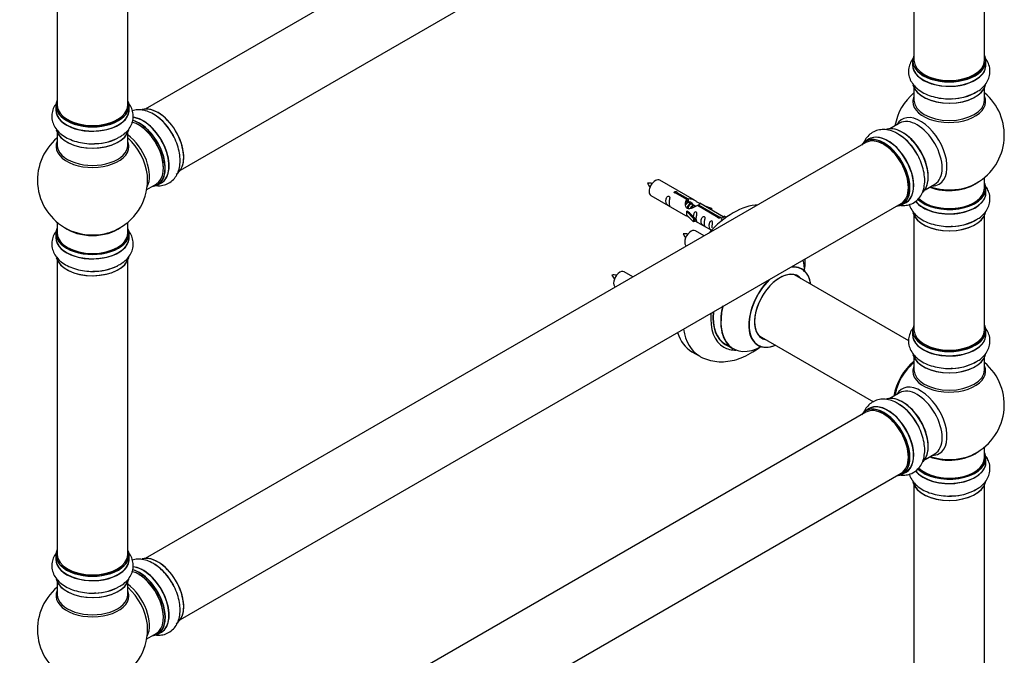
# Model space of a CAD drawing. Units: millimetres. Extents: x 0 to 1487, y 0 to 3620.
# Drawn here: x 995 to 1442, y 773 to 1061 of the extents above; entities that cross this region are included whole.
import ezdxf
from ezdxf import colors
from ezdxf.entities.mleader import LeaderData, LeaderLine
from ezdxf.math import Vec2, Vec3

# ---------------------------------------------------------------- set-up
doc = ezdxf.new("R2010")
doc.units = ezdxf.units.MM
doc.layers.add('DV7_Défaut', color=7, linetype='Continuous')
doc.layers.add('Défaut', color=7, linetype='Continuous')

# ---------------------------------------------------------------- blocks, each defined once
blk = doc.blocks.new('_DOT')
at = {"color": 0}
blk.add_line((0, 0), (-1, 0), dxfattribs=at)
at = {"color": 0, "const_width": 0.333}
blk.add_lwpolyline([(-0.1665, 0, 1), (0.1665, 0, 1)], format="xyb", close=True, dxfattribs=at)
blk = doc.blocks.new('SE6')
at = {"layer": 'DV7_Défaut', "color": 7, "linetype": 'Continuous'}
for p, q in [((1379.2, 1209.74), (1052.06, 1020.87)), ((1068.06, 993.15), (1395.2, 1182.03)), ((1401.04, 1176.65), (1401.04, 1043.03)), ((1433.04, 1043.03), (1433.04, 1176.65)), ((1012.13, 1074.59), (1012.13, 1022.62)), ((1044.13, 1022.62), (1044.13, 1074.59)), ((1400.39, 1042.79), (1400.39, 1040.87)), ((1433.69, 1040.87), (1433.69, 1042.79)), ((1401.04, 1030.5), (1401.04, 1024.91)), ((1433.04, 1024.91), (1433.04, 1030.5)), ((1011.48, 1022.38), (1011.48, 1020.46)), ((1044.78, 1020.46), (1044.78, 1022.38)), ((1394.5, 1014.45), (1390.06, 1011.88)), ((1012.13, 1010.08), (1012.13, 1004.5)), ((1044.13, 1004.5), (1044.13, 1010.08)), ((1380.75, 1007.26), (1379.09, 1006.3)), ((1379.2, 1005.61), (1052.06, 816.74)), ((1301.34, 979.48), (1285.64, 988.55)), ((1433.04, 984.9), (1433.04, 989.78)), ((1052.77, 984.32), (1056.99, 986.76)), ((1057.74, 986.44), (1059.4, 987.4)), ((1406.06, 984.17), (1410.5, 986.73)), ((1433.69, 982.9), (1433.69, 984.82)), ((1281.64, 981.62), (1297.34, 972.55)), ((1297.99, 979.76), (1292.91, 982.69)), ((1293.43, 982.98), (1298.5, 980.05)), ((1293.43, 982.98), (1293.43, 982.39)), ((1297.99, 979.76), (1297.99, 978.44)), ((1297.99, 979.04), (1298.5, 978.74)), ((1298.5, 980.05), (1298.5, 978.74)), ((1068.06, 789.03), (1395.2, 977.9)), ((1297.78, 974.47), (1297.87, 974.52)), ((1301.01, 971.2), (1297.78, 974.47)), ((1297.78, 974.47), (1297.78, 973.65)), ((1299.17, 973.78), (1297.87, 974.52)), ((1298.53, 978.45), (1297.99, 978.77)), ((1299.81, 977.72), (1298.71, 978.35)), ((1301.08, 976.98), (1299.98, 977.61)), ((1301.83, 976.54), (1301.26, 976.88)), ((1312.04, 971.64), (1302.72, 977.02)), ((1303.24, 977.32), (1312.56, 971.94)), ((1303.24, 977.32), (1303.24, 976.72)), ((1314.37, 971.96), (1303.86, 978.03)), ((1305.6, 977.03), (1309.11, 975.87)), ((1308.82, 975.57), (1307.21, 976.1)), ((1309.11, 975.87), (1308.82, 975.57)), ((1308.82, 975.57), (1308.82, 975.17)), ((1309.11, 975.87), (1309.11, 975)), ((1395.74, 977.46), (1397.4, 978.42)), ((1297.78, 973.65), (1297.78, 972.84)), ((1301.01, 969.56), (1297.78, 972.84)), ((1299.17, 973.78), (1301.54, 971.36)), ((1301.54, 971.36), (1301.01, 971.2)), ((1301.01, 971.2), (1301.01, 969.56)), ((1301.54, 971.36), (1301.54, 969.73)), ((1301.54, 970.13), (1309.08, 965.78)), ((1312.04, 971.64), (1312.04, 971.57)), ((1312.56, 971.94), (1312.56, 971.25)), ((1314.17, 971.85), (1313.43, 970.72)), ((1313.43, 970.72), (1314.06, 970.35)), ((1314.17, 971.85), (1314.88, 972.26)), ((1315.22, 971.24), (1314.17, 971.85)), ((1315.85, 971.7), (1314.88, 972.26)), ((1401.04, 972.52), (1401.04, 920.56)), ((1433.04, 920.56), (1433.04, 972.52)), ((1012.13, 969.36), (1012.13, 964.49)), ((1044.13, 964.49), (1044.13, 969.36)), ((1301.54, 969.73), (1301.01, 969.56)), ((1305.8, 963.24), (1301.81, 965.55)), ((1011.48, 964.41), (1011.48, 962.49)), ((1044.78, 962.49), (1044.78, 964.41)), ((1012.13, 952.11), (1012.13, 818.5)), ((1044.13, 818.5), (1044.13, 952.11)), ((1273.47, 944.57), (1269.48, 946.88)), ((1398.65, 915.61), (1346.72, 945.59)), ((1330.72, 917.87), (1382.65, 887.89)), ((1400.39, 920.32), (1400.39, 918.4)), ((1433.69, 918.4), (1433.69, 920.32)), ((1315.47, 913.98), (1318.89, 912)), ((1300.25, 910.64), (1303.78, 908.6)), ((1401.04, 908.02), (1401.04, 902.43)), ((1433.04, 902.43), (1433.04, 908.02)), ((1394.5, 891.97), (1390.06, 889.41)), ((1379.2, 883.14), (1052.06, 694.27)), ((1380.75, 884.78), (1379.09, 883.83)), ((1433.04, 862.43), (1433.04, 867.3)), ((1406.06, 861.7), (1410.5, 864.26)), ((1433.69, 860.43), (1433.69, 862.34)), ((1068.06, 666.55), (1395.2, 855.43)), ((1395.74, 854.99), (1397.4, 855.95)), ((1401.04, 850.05), (1401.04, 716.44)), ((1433.04, 716.44), (1433.04, 850.05)), ((1011.48, 818.25), (1011.48, 816.34)), ((1044.78, 816.34), (1044.78, 818.25)), ((1012.13, 805.96), (1012.13, 800.37)), ((1044.13, 800.37), (1044.13, 805.96)), ((1052.77, 780.2), (1056.99, 782.64)), ((1057.74, 782.32), (1059.4, 783.28))]:
    blk.add_line(p, q, dxfattribs=at)
for centre, radius, start, end in [((1417.04, 1008.99), 25, 129.7918, 170.2082), ((1417.04, 1008.99), 25, 300, 50.2082), ((1028.13, 988.57), 25, 129.7918, 246.7163), ((1383.3, 991.09), 21.14, 30.1814, 60.2126), ((1028.13, 988.57), 25, 293.2837, 0), ((1028.13, 988.57), 25, 0, 4.1078), ((1280.69, 977.33), 9.83, 81.0739, 93.5626), ((1287.24, 990.49), 7.91, 205.0527, 220.5524), ((1417.04, 1008.99), 25, 293.2837, 300), ((1296.86, 954.33), 9.83, 81.0739, 93.5626), ((1303.41, 967.49), 7.91, 205.0527, 220.5524), ((1264.52, 935.66), 9.83, 81.0739, 93.5626), ((1271.08, 948.82), 7.91, 205.0527, 220.5524), ((1417.04, 886.51), 25, 129.7918, 144.7379), ((1417.04, 886.51), 25, 293.2837, 50.2082), ((1417.04, 886.51), 25, 155.2621, 170.2082), ((1383.3, 868.62), 21.14, 30.1814, 60.2126), ((1028.13, 784.45), 25, 129.7918, 246.7163), ((1028.13, 784.45), 25, 293.2837, 0), ((1028.13, 784.45), 25, 0, 4.1078)]:
    blk.add_arc(centre, radius, start, end, dxfattribs=at)
for centre, major_axis, start_param, end_param in [((1417.04, 1042.87), (16.55, 0), 2.883065, 6.283185), ((1417.04, 1040.81), (-16.69, 0), 6.211671, 6.283185), ((1417.04, 1040.81), (-16.69, 0), 0, 3.213107), ((1417.04, 1042.79), (-16.65, 0), 0, 3.141593), ((1417.04, 1043.03), (16, 0), 3.141593, 6.283185), ((1417.04, 1042.87), (16.55, 0), 0, 0.258528), ((1417.04, 1040.87), (16.65, 0), 3.141593, 6.283185), ((1417.04, 1042.87), (-15.8, 0), 0.77898, 2.362621), ((1417.04, 1033.15), (16.65, 0), 3.284752, 6.144044), ((1417.04, 1033.07), (-16.55, 0), 0.147325, 3.023597), ((1417.04, 1035.07), (-16.65, 0), 1.511897, 2.456142), ((1417.04, 1035.14), (16.69, 0), 4.798659, 5.497787), ((1028.13, 1022.46), (16.55, 0), 2.883065, 6.283185), ((1028.13, 1022.46), (16.55, 0), 0, 0.258528), ((1417.04, 1024.3), (-16.54, 0), 6.027891, 6.283185), ((1417.04, 1024.3), (-16.54, 0), 0, 3.396887), ((1417.04, 1024.91), (16, 0), 3.141593, 6.283185), ((1028.13, 1020.39), (-16.69, 0), 6.211671, 6.283185), ((1028.13, 1020.39), (-16.69, 0), 0, 3.213107), ((1028.13, 1022.38), (-16.65, 0), 0, 3.141593), ((1028.13, 1020.46), (16.65, 0), 3.141593, 6.283185), ((1028.13, 1022.62), (16, 0), 3.141593, 6.283185), ((1057.83, 1005.72), (8.28, -14.33), 0.152506, 3.051372), ((1057.76, 1005.68), (-8.33, 14.42), 3.141593, 6.147527), ((1028.13, 1022.46), (-15.8, 0), 0.779077, 2.362518), ((1048.99, 1000.62), (-8, 13.86), 3.141593, 5.763105), ((1049.34, 1000.82), (-8.28, 14.33), 2.883065, 5.765465), ((1051.13, 1001.85), (8.35, -14.46), 0, 2.768879), ((1051.07, 1001.82), (-8.33, 14.42), 3.141593, 5.900808), ((1049.41, 1000.86), (8.32, -14.42), 0, 2.604891), ((1056.1, 1004.72), (8.32, -14.42), 1.51999, 2.31615), ((1404.05, 1001.49), (8.48, -14.69), 0, 3.480381), ((1402.5, 1000.59), (-8, 13.86), 3.141593, 6.283185), ((1028.13, 1012.74), (16.65, 0), 3.284752, 6.144044), ((1028.13, 1012.66), (-16.55, 0), 0.184097, 3.023597), ((1049.34, 1000.82), (7.75, -13.42), 0.751686, 2.356194), ((1395.82, 996.74), (8.28, -14.33), 0.147325, 3.023597), ((1395.75, 996.7), (-8.32, 14.42), 3.284752, 6.144044), ((1028.13, 1003.88), (16.54, 0), 2.886298, 6.283185), ((1028.13, 1014.66), (-16.65, 0), 1.51999, 2.321806), ((1028.13, 1014.73), (16.69, 0), 4.798659, 5.497787), ((1042.67, 996.97), (8, -13.86), 0.353773, 2.227058), ((1041.11, 996.07), (-8.48, 14.69), 4.044266, 5.243707), ((1028.13, 1003.88), (16.54, 0), 0, 0.255294), ((1387.34, 991.84), (-8.28, 14.33), 0, 0.258528), ((1387.34, 991.84), (-8.28, 14.33), 2.883065, 6.283185), ((1387.41, 991.88), (8.33, -14.42), 0, 3.141593), ((1387.2, 991.76), (-8, 13.86), 3.141593, 6.283185), ((1389.13, 992.87), (8.35, -14.46), 0, 3.213107), ((1389.07, 992.84), (-8.33, 14.42), 3.141593, 6.283185), ((1394.04, 995.71), (-8.35, 14.46), 4.798659, 5.497787), ((1394.09, 995.74), (8.32, -14.42), 1.537091, 2.31615), ((1396.18, 996.94), (8, -13.86), 0.877415, 2.281716), ((1028.13, 1004.5), (-16, 0), 0, 3.141593), ((1387.34, 991.84), (7.9, -13.68), 0.779138, 2.354803), ((1041.11, 996.07), (-8.48, 14.69), 4.013291, 4.044266), ((1283.64, 985.08), (-2, -3.46), 3.141593, 6.283185), ((1051.13, 1001.85), (8.35, -14.46), 6.211671, 6.283185), ((1417.04, 982.83), (-16.69, 0), 0.408337, 3.213107), ((1417.04, 984.82), (-16.65, 0), 0.527565, 3.141593), ((1417.04, 984.9), (16.55, 0), 3.677176, 6.283185), ((1417.04, 984.9), (-16, 0), 0.507832, 3.141593), ((1417.04, 993.06), (-16, 0), 0.982128, 2.508112), ((1417.04, 993.68), (16.54, 0), 4.163679, 5.352911), ((1404.05, 1001.49), (8.48, -14.69), 5.944397, 6.283185), ((1417.04, 993.06), (-15.5, 0), 1.347288, 1.794304), ((1417.04, 984.9), (16.55, 0), 0, 0.258528), ((1417.04, 982.9), (16.65, 0), 3.563443, 6.283185), ((1319, 943.12), (-18.75, -32.48), 3.490083, 4.363899), ((1389.13, 992.87), (8.35, -14.46), 6.211671, 6.283185), ((1417.04, 975.18), (16.65, 0), 3.284752, 6.144044), ((1417.04, 975.1), (-16.55, 0), 0.147325, 3.023597), ((1417.04, 977.1), (-16.65, 0), 1.51999, 2.443337), ((1417.04, 977.17), (16.69, 0), 4.798659, 5.497787), ((1028.13, 964.49), (16.55, 0), 2.883065, 6.283185), ((1028.13, 972.65), (16, 0), 3.791411, 5.633367), ((1028.13, 973.26), (-16.54, 0), 0.930274, 1.791404), ((1028.13, 973.26), (-16.54, 0), 1.791404, 2.211319), ((1028.13, 964.49), (16.55, 0), 0, 0.258528), ((1299.81, 962.08), (2, 3.46), 0, 3.141593), ((1028.13, 962.42), (-16.69, 0), 6.211671, 6.283185), ((1028.13, 962.42), (-16.69, 0), 0, 3.213107), ((1028.13, 964.41), (-16.65, 0), 0, 3.141593), ((1028.13, 962.49), (16.65, 0), 3.141593, 6.283185), ((1028.13, 964.49), (16, 0), 3.141593, 6.283185), ((1028.13, 954.77), (16.65, 0), 3.284752, 6.144044), ((1028.13, 954.69), (-16.55, 0), 0.184097, 3.023597), ((1332.45, 935.35), (13.47, 23.33), 5.532012, 5.789535), ((1028.13, 956.69), (-16.65, 0), 1.51999, 2.328512), ((1028.13, 956.75), (16.69, 0), 4.798659, 5.497787), ((1340.21, 930.87), (9.95, 17.23), 0, 0.439731), ((1340.14, 930.91), (-10, -17.32), 2.498114, 3.553745), ((1340.21, 930.87), (9.95, 17.23), 5.646438, 6.283185), ((1267.48, 943.42), (2, 3.46), 0, 3.141593), ((1340.14, 930.91), (-10, -17.32), 4.300236, 6.283185), ((1340.21, 930.87), (9.95, 17.23), 1.130071, 3.77834), ((1340.21, 930.87), (-8.17, -14.16), 2.934308, 6.283185), ((1340.14, 930.91), (8.13, 14.07), 0, 3.31723), ((1338.09, 932.09), (-8.12, -14.07), -3.31723, -3.268121), ((1340.14, 930.91), (8.13, 14.07), 6.107548, 6.283185), ((1332.39, 935.39), (-13.5, -23.38), 5.194924, 6.283185), ((1332.45, 935.35), (13.47, 23.33), 2.064446, 3.887563), ((1328.9, 937.4), (-14.25, -24.68), 5.402112, 6.283185), ((1328.9, 937.4), (-13.55, -23.47), 5.397153, 6.283185), ((1328.97, 937.36), (13.5, 23.38), 2.251463, 3.141593), ((1322.53, 941.07), (-18.75, -32.48), 5.665977, 6.27424), ((1417.04, 920.4), (16.55, 0), 2.883065, 6.283185), ((1417.04, 920.4), (16.55, 0), 0, 0.258528), ((1319, 943.12), (-18.75, -32.48), 5.803246, 6.283185), ((1338.09, 932.09), (-8.12, -14.07), 0.126529, 0.175637), ((1340.21, 930.87), (-8.17, -14.16), 0, 0.207285), ((1417.04, 918.33), (-16.69, 0), 6.211671, 6.283185), ((1417.04, 918.33), (-16.69, 0), 0, 3.213107), ((1417.04, 920.32), (-16.65, 0), 0, 3.141593), ((1417.04, 918.4), (16.65, 0), 3.141593, 6.283185), ((1417.04, 920.56), (16, 0), 3.141593, 6.283185), ((1328.9, 937.4), (-14.25, -24.68), 0, 0.344653), ((1328.9, 937.4), (-13.55, -23.47), 0, 0.085934), ((1340.14, 930.91), (-10, -17.32), 0, 0.643478), ((1417.04, 920.4), (-15.8, 0), 0.779071, 2.362524), ((1417.04, 910.68), (16.65, 0), 3.284752, 6.144044), ((1417.04, 910.6), (-16.55, 0), 0.147325, 3.023597), ((1403.07, 894.58), (-8, -13.86), 4.107813, 5.316965), ((1403.14, 894.53), (7.95, 13.77), 0.973769, 2.167824), ((1403.14, 894.53), (-7.75, -13.42), 4.120284, 5.304494), ((1417.04, 901.82), (-16.54, 0), 6.027891, 6.283185), ((1417.04, 901.82), (-16.54, 0), 0, 3.396887), ((1417.04, 912.6), (-16.65, 0), 1.51999, 2.446673), ((1417.04, 912.66), (16.69, 0), 4.798659, 5.497787), ((1417.04, 902.43), (16, 0), 3.141593, 6.283185), ((1404.05, 879.02), (8.48, -14.69), 0, 3.480381), ((1402.5, 878.12), (-8, 13.86), 3.141593, 6.283185), ((1395.82, 874.26), (8.27, -14.33), 0.147325, 3.023597), ((1395.75, 874.22), (-8.32, 14.42), 3.284752, 6.144044), ((1387.34, 869.37), (-8.27, 14.33), 2.883065, 6.283185), ((1387.41, 869.41), (8.32, -14.42), 0, 3.141593), ((1387.2, 869.28), (-8, 13.86), 3.141593, 6.283185), ((1389.13, 870.4), (8.35, -14.46), 0, 3.213107), ((1389.07, 870.36), (-8.32, 14.42), 3.141593, 6.283185), ((1394.04, 873.23), (-8.35, 14.46), 4.798659, 5.497787), ((1394.09, 873.27), (8.32, -14.42), 1.51999, 2.312165), ((1396.18, 874.47), (8, -13.86), 0.877414, 2.264179), ((1387.34, 869.37), (-8.27, 14.33), 0, 0.258528), ((1387.34, 869.37), (7.9, -13.68), 0.779088, 2.354803), ((1417.04, 870.59), (-16, 0), 0.982128, 2.491775), ((1417.04, 871.2), (16.54, 0), 4.163679, 5.352911), ((1404.05, 879.02), (8.48, -14.69), 5.944397, 6.283185), ((1417.04, 862.43), (16.55, 0), 0, 0.258528), ((1417.04, 860.36), (-16.69, 0), 0.408337, 3.213107), ((1417.04, 860.43), (16.65, 0), 3.563443, 6.283185), ((1417.04, 862.34), (-16.65, 0), 0.527565, 3.141593), ((1417.04, 862.43), (16.55, 0), 3.677176, 6.283185), ((1417.04, 862.43), (-16, 0), 0.507832, 3.141593), ((1389.13, 870.4), (8.35, -14.46), 6.211671, 6.283185), ((1417.04, 852.71), (16.65, 0), 3.284752, 6.144044), ((1417.04, 852.63), (-16.55, 0), 0.147325, 3.023597), ((1417.04, 854.63), (-16.65, 0), 1.51999, 2.443337), ((1417.04, 854.69), (16.69, 0), 4.798659, 5.497787), ((1028.13, 818.33), (16.55, 0), 2.883065, 6.283185), ((1028.13, 818.25), (-16.65, 0), 0, 3.141593), ((1028.13, 818.5), (16, 0), 3.141593, 6.283185), ((1028.13, 818.33), (16.55, 0), 0, 0.258528), ((1057.83, 801.6), (8.28, -14.33), 0.152506, 3.051372), ((1057.76, 801.56), (-8.33, 14.42), 3.141593, 6.147527), ((1028.13, 816.27), (-16.69, 0), 6.211671, 6.283185), ((1028.13, 816.27), (-16.69, 0), 0, 3.213107), ((1028.13, 816.34), (16.65, 0), 3.141593, 6.283185), ((1056.1, 800.6), (8.33, -14.42), 1.51999, 2.31615), ((1028.13, 818.33), (-15.8, 0), 0.779087, 2.362506), ((1048.99, 796.49), (-8, 13.86), 3.141593, 5.763105), ((1049.34, 796.7), (-8.28, 14.33), 2.883065, 5.765465), ((1051.13, 797.73), (8.35, -14.46), 0, 2.768879), ((1051.07, 797.7), (-8.33, 14.42), 3.141593, 5.900808), ((1049.41, 796.74), (8.33, -14.42), 0, 2.604891), ((1049.34, 796.7), (7.75, -13.42), 0.785936, 2.356194), ((1028.13, 808.62), (16.65, 0), 3.284752, 6.144044), ((1028.13, 808.54), (-16.55, 0), 0.184097, 3.023597), ((1042.67, 792.85), (8, -13.86), 0.353773, 2.227058), ((1028.13, 799.76), (16.54, 0), 2.886298, 6.283185), ((1028.13, 800.37), (-16, 0), 0, 3.141593), ((1028.13, 810.54), (-16.65, 0), 1.51999, 2.321806), ((1028.13, 810.6), (16.69, 0), 4.798659, 5.497787), ((1041.11, 791.95), (-8.48, 14.69), 4.044266, 5.243707), ((1028.13, 799.76), (16.54, 0), 0, 0.255294), ((1041.11, 791.95), (-8.48, 14.69), 4.013291, 4.044266), ((1051.13, 797.73), (8.35, -14.46), 6.211671, 6.283185)]:
    blk.add_ellipse(centre, major_axis=major_axis, ratio=0.57735, start_param=start_param, end_param=end_param, dxfattribs=at)
for points, knots in [([(1401.04, 1044.38), (1401.03, 1044.38), (1400.41, 1043.65), (1399.41, 1042.15), (1398.54, 1039.54), (1398.47, 1036.8), (1399.24, 1034.15), (1400.7, 1031.79), (1402.79, 1029.74), (1405.5, 1028), (1408.77, 1026.65), (1412.42, 1025.8), (1415.81, 1025.43), (1417.69, 1025.55), (1418.48, 1025.6)], [0, 0, 0, 0, 0.000592, 0.09061, 0.176595, 0.268951, 0.357545, 0.445683, 0.537681, 0.635463, 0.737479, 0.84043, 0.943023, 1, 1, 1, 1]), ([(1429.05, 1028.47), (1429.62, 1028.77), (1431, 1029.5), (1432.91, 1031.26), (1434.54, 1033.54), (1435.49, 1036.14), (1435.64, 1038.89), (1434.94, 1041.56), (1433.91, 1043.31), (1433.22, 1044.17), (1433.09, 1044.33)], [0, 0, 0, 0, 0.084227, 0.240764, 0.38832, 0.528866, 0.680267, 0.824888, 0.968206, 1, 1, 1, 1]), ([(1012.13, 1023.97), (1012.12, 1023.96), (1011.51, 1023.24), (1010.5, 1021.73), (1009.63, 1019.12), (1009.56, 1016.38), (1010.33, 1013.73), (1011.79, 1011.38), (1013.88, 1009.33), (1016.59, 1007.59), (1019.86, 1006.24), (1023.51, 1005.38), (1026.9, 1005.02), (1028.78, 1005.14), (1029.57, 1005.19)], [0, 0, 0, 0, 0.000592, 0.09061, 0.176595, 0.268951, 0.357545, 0.445683, 0.537681, 0.635463, 0.737479, 0.84043, 0.943023, 1, 1, 1, 1]), ([(1040.14, 1008.06), (1040.71, 1008.36), (1042.09, 1009.09), (1044, 1010.85), (1045.63, 1013.13), (1046.58, 1015.73), (1046.73, 1018.48), (1046.03, 1021.15), (1045, 1022.89), (1044.31, 1023.76), (1044.18, 1023.91)], [0, 0, 0, 0, 0.084227, 0.240764, 0.38832, 0.528866, 0.680267, 0.824888, 0.968206, 1, 1, 1, 1]), ([(1064.12, 1009.86), (1063.6, 1010.72), (1062.53, 1012.49), (1060.2, 1015.18), (1057.4, 1017.61), (1054.43, 1019.38), (1051.48, 1020.38), (1048.71, 1020.64), (1046.97, 1020.34), (1046.17, 1020.1)], [0, 0, 0, 0, 0.10999, 0.267461, 0.426785, 0.589172, 0.735967, 0.874341, 1, 1, 1, 1]), ([(1393.8, 1009.44), (1393.26, 1009.79), (1391.94, 1010.62), (1389.46, 1011.39), (1386.67, 1011.66), (1383.94, 1011.18), (1381.49, 1009.94), (1379.56, 1008.04), (1378.68, 1006.51), (1378.34, 1005.74)], [0, 0, 0, 0, 0.08784, 0.25109, 0.404975, 0.55155, 0.709444, 0.860268, 1, 1, 1, 1]), ([(1056.6, 986.12), (1057.34, 986.02), (1058.96, 985.95), (1061.48, 986.47), (1063.89, 987.78), (1065.8, 989.77), (1067.1, 992.21), (1067.84, 995.05), (1067.99, 998.26), (1067.52, 1001.77), (1066.44, 1005.35), (1065.21, 1008.18), (1064.35, 1009.51), (1064.12, 1009.86)], [0, 0, 0, 0, 0.075882, 0.165876, 0.26254, 0.355265, 0.447514, 0.543802, 0.646144, 0.752917, 0.860669, 0.968047, 1, 1, 1, 1]), ([(1395.12, 977.08), (1395.69, 977.02), (1397.13, 977.01), (1399.48, 977.48), (1401.88, 978.8), (1403.79, 980.79), (1405.1, 983.23), (1405.84, 986.07), (1405.99, 989.28), (1405.52, 992.79), (1404.44, 996.37), (1403.06, 999.49), (1402.01, 1001.07), (1401.58, 1001.72)], [0, 0, 0, 0, 0.057395, 0.146519, 0.242249, 0.334079, 0.425436, 0.520795, 0.622148, 0.72789, 0.834601, 0.940942, 1, 1, 1, 1]), ([(1292.91, 982.69), (1292.85, 982.68), (1292.78, 982.67), (1292.71, 982.68), (1292.65, 982.68), (1292.58, 982.69), (1292.52, 982.71), (1292.47, 982.73), (1292.41, 982.75), (1292.37, 982.79), (1292.33, 982.82), (1292.3, 982.85), (1292.27, 982.89), (1292.25, 982.93), (1292.24, 982.97), (1292.23, 983.02), (1292.23, 983.06), (1292.24, 983.1), (1292.26, 983.14), (1292.29, 983.18), (1292.32, 983.22), (1292.36, 983.25), (1292.4, 983.28), (1292.45, 983.31), (1292.51, 983.33), (1292.56, 983.35), (1292.62, 983.36), (1292.69, 983.37), (1292.75, 983.37), (1292.82, 983.37), (1292.89, 983.37), (1292.95, 983.36), (1293.02, 983.34), (1293.08, 983.33), (1293.14, 983.31), (1293.2, 983.28), (1293.25, 983.26), (1293.3, 983.23), (1293.34, 983.2), (1293.37, 983.17), (1293.4, 983.13), (1293.42, 983.1), (1293.43, 983.07), (1293.44, 983.04), (1293.44, 983.01), (1293.43, 982.98)], [0, 0, 0, 0, 0.067993, 0.067993, 0.067993, 0.136008, 0.136008, 0.136008, 0.203632, 0.203632, 0.203632, 0.270658, 0.270658, 0.270658, 0.337909, 0.337909, 0.337909, 0.405856, 0.405856, 0.405856, 0.47389, 0.47389, 0.47389, 0.541272, 0.541272, 0.541272, 0.608283, 0.608283, 0.608283, 0.675761, 0.675761, 0.675761, 0.743837, 0.743837, 0.743837, 0.811709, 0.811709, 0.811709, 0.878878, 0.878878, 0.878878, 0.945948, 0.945948, 0.945948, 1, 1, 1, 1]), ([(1429.05, 970.5), (1429.62, 970.8), (1431, 971.53), (1432.91, 973.29), (1434.54, 975.57), (1435.49, 978.17), (1435.64, 980.92), (1434.98, 983.43), (1434.18, 984.87), (1433.76, 985.47)], [0, 0, 0, 0, 0.089468, 0.255745, 0.412482, 0.561774, 0.722595, 0.876214, 1, 1, 1, 1]), ([(1289.84, 978.24), (1289.84, 978.7), (1289.94, 979.19), (1290.09, 979.99), (1290.14, 980.28), (1290.13, 980.83), (1290.04, 981.1), (1289.64, 981.33), (1289.37, 981.26), (1288.97, 980.95), (1288.82, 980.72), (1288.5, 980.02), (1288.43, 979.51), (1288.43, 978.59), (1288.5, 978.2), (1288.82, 977.67), (1288.97, 977.5), (1289.38, 977.17), (1289.65, 977.01), (1290.05, 976.78), (1290.13, 976.74), (1290.14, 976.83), (1290.09, 976.94), (1289.94, 977.37), (1289.84, 977.78), (1289.84, 978.24)], [0, 0, 0, 0, 0.125, 0.125, 0.1875, 0.1875, 0.25, 0.25, 0.3125, 0.3125, 0.375, 0.375, 0.5, 0.5, 0.625, 0.625, 0.6875, 0.6875, 0.75, 0.75, 0.8125, 0.8125, 0.875, 0.875, 1, 1, 1, 1]), ([(1302.72, 977.02), (1302.03, 976.63), (1301.18, 976.19), (1300.02, 975.72), (1299.64, 975.59), (1298.91, 975.47), (1298.54, 975.49), (1297.91, 975.86), (1297.68, 976.19), (1297.36, 976.92), (1297.27, 977.31), (1297.2, 978.5), (1297.43, 979.29), (1297.99, 979.76)], [0, 0, 0, 0, 0.25, 0.25, 0.375, 0.375, 0.5, 0.5, 0.625, 0.625, 0.75, 0.75, 1, 1, 1, 1]), ([(1298.5, 980.05), (1299.2, 980.31), (1300.04, 980.13), (1301.2, 979.58), (1301.58, 979.35), (1302.32, 978.86), (1302.69, 978.6), (1303.31, 978.24), (1303.55, 978.15), (1303.71, 978.09), (1303.72, 978.08), (1303.73, 978.08)], [0, 0, 0, 0, 0.397187, 0.397187, 0.595781, 0.595781, 0.794375, 0.794375, 0.992969, 0.992969, 1, 1, 1, 1]), ([(1298.5, 978.74), (1298.96, 978.88), (1299.48, 978.75), (1300.3, 978.18), (1300.63, 977.73), (1300.64, 977.24)], [0, 0, 0, 0, 0.50205, 0.50205, 1, 1, 1, 1]), ([(1303.9, 978.01), (1303.94, 977.98), (1303.97, 977.96), (1304.02, 977.83), (1303.8, 977.65), (1303.24, 977.32)], [0, 0, 0, 0, 0.195062, 0.195062, 1, 1, 1, 1]), ([(1398.89, 977.49), (1399.02, 977.05), (1399.48, 975.79), (1400.7, 973.82), (1402.79, 971.77), (1405.5, 970.03), (1408.77, 968.68), (1412.42, 967.82), (1415.81, 967.46), (1417.69, 967.58), (1418.48, 967.63)], [0, 0, 0, 0, 0.06445, 0.192798, 0.326767, 0.469157, 0.617714, 0.767632, 0.91703, 1, 1, 1, 1]), ([(1297.32, 972.57), (1297.37, 972.54), (1297.43, 972.52), (1297.68, 972.42), (1297.92, 972.33), (1298.42, 972.04), (1298.63, 971.9), (1298.85, 971.76)], [0, 0, 0, 0, 0.25301, 0.25301, 0.718766, 0.718766, 1, 1, 1, 1]), ([(1302.21, 971.1), (1302.21, 971.56), (1302.31, 972.05), (1302.46, 972.86), (1302.51, 973.14), (1302.49, 973.69), (1302.41, 973.96), (1302.01, 974.19), (1301.74, 974.12), (1301.33, 973.81), (1301.18, 973.58), (1300.89, 972.94), (1300.81, 972.5), (1300.8, 972.09)], [0, 0, 0, 0, 0.258424, 0.258424, 0.387635, 0.387635, 0.516847, 0.516847, 0.646059, 0.646059, 0.775271, 0.775271, 1, 1, 1, 1]), ([(1301.53, 970.2), (1301.54, 970.2), (1301.54, 970.2), (1301.74, 970.03), (1302.01, 969.87), (1302.41, 969.64), (1302.49, 969.6), (1302.51, 969.69), (1302.46, 969.8), (1302.31, 970.23), (1302.21, 970.64), (1302.21, 971.1)], [0, 0, 0, 0, 0.00216, 0.00216, 0.201728, 0.201728, 0.401296, 0.401296, 0.600864, 0.600864, 1, 1, 1, 1]), ([(1305.8, 969.03), (1305.8, 969.49), (1305.89, 969.98), (1306.05, 970.78), (1306.1, 971.07), (1306.08, 971.62), (1306, 971.89), (1305.59, 972.12), (1305.32, 972.05), (1304.92, 971.74), (1304.77, 971.51), (1304.45, 970.81), (1304.38, 970.3), (1304.38, 969.38), (1304.45, 968.99), (1304.78, 968.46), (1304.93, 968.29), (1305.33, 967.96), (1305.6, 967.8), (1306, 967.57), (1306.08, 967.53), (1306.09, 967.62), (1306.04, 967.73), (1305.89, 968.16), (1305.8, 968.57), (1305.8, 969.03)], [0, 0, 0, 0, 0.125, 0.125, 0.1875, 0.1875, 0.25, 0.25, 0.3125, 0.3125, 0.375, 0.375, 0.5, 0.5, 0.625, 0.625, 0.6875, 0.6875, 0.75, 0.75, 0.8125, 0.8125, 0.875, 0.875, 1, 1, 1, 1]), ([(1309.35, 966.97), (1309.35, 967.43), (1309.45, 967.93), (1309.6, 968.73), (1309.65, 969.01), (1309.64, 969.57), (1309.55, 969.84), (1309.15, 970.07), (1308.88, 970), (1308.48, 969.69), (1308.33, 969.46), (1308.01, 968.76), (1307.94, 968.24), (1307.94, 967.33), (1308.01, 966.94), (1308.33, 966.41), (1308.48, 966.24), (1308.89, 965.91), (1309.15, 965.74), (1309.55, 965.52), (1309.64, 965.48), (1309.64, 965.52), (1309.64, 965.53), (1309.64, 965.53)], [0, 0, 0, 0, 0.15298, 0.15298, 0.22947, 0.22947, 0.30596, 0.30596, 0.38245, 0.38245, 0.45894, 0.45894, 0.61192, 0.61192, 0.7649, 0.7649, 0.84139, 0.84139, 0.91788, 0.91788, 0.994369, 0.994369, 1, 1, 1, 1]), ([(1312.56, 971.94), (1312.62, 971.94), (1312.69, 971.94), (1312.76, 971.92), (1312.82, 971.91), (1312.89, 971.89), (1312.94, 971.87), (1313, 971.85), (1313.05, 971.82), (1313.1, 971.8), (1313.14, 971.77), (1313.17, 971.73), (1313.2, 971.7), (1313.22, 971.67), (1313.23, 971.63), (1313.23, 971.6), (1313.24, 971.56), (1313.22, 971.53), (1313.2, 971.5), (1313.18, 971.46), (1313.15, 971.43), (1313.11, 971.4), (1313.07, 971.37), (1313.02, 971.34), (1312.96, 971.32), (1312.91, 971.3), (1312.84, 971.28), (1312.78, 971.27), (1312.72, 971.25), (1312.65, 971.25), (1312.58, 971.24), (1312.51, 971.24), (1312.45, 971.25), (1312.39, 971.26), (1312.32, 971.28), (1312.27, 971.3), (1312.22, 971.32), (1312.17, 971.35), (1312.13, 971.38), (1312.1, 971.42), (1312.07, 971.46), (1312.05, 971.5), (1312.04, 971.54), (1312.03, 971.57), (1312.03, 971.61), (1312.04, 971.64)], [0, 0, 0, 0, 0.067993, 0.067993, 0.067993, 0.136008, 0.136008, 0.136008, 0.203632, 0.203632, 0.203632, 0.270658, 0.270658, 0.270658, 0.337909, 0.337909, 0.337909, 0.405856, 0.405856, 0.405856, 0.47389, 0.47389, 0.47389, 0.541272, 0.541272, 0.541272, 0.608283, 0.608283, 0.608283, 0.675761, 0.675761, 0.675761, 0.743837, 0.743837, 0.743837, 0.811709, 0.811709, 0.811709, 0.878878, 0.878878, 0.878878, 0.945948, 0.945948, 0.945948, 1, 1, 1, 1]), ([(1040.14, 950.09), (1040.71, 950.39), (1042.09, 951.12), (1044, 952.88), (1045.63, 955.15), (1046.58, 957.76), (1046.73, 960.5), (1046.03, 963.18), (1045.03, 964.88), (1044.37, 965.71), (1044.27, 965.83)], [0, 0, 0, 0, 0.084892, 0.242664, 0.391384, 0.533039, 0.685634, 0.831396, 0.975845, 1, 1, 1, 1]), ([(1011.45, 965.12), (1011.12, 964.66), (1010.39, 963.42), (1009.63, 961.15), (1009.56, 958.41), (1010.33, 955.76), (1011.79, 953.41), (1013.88, 951.35), (1016.59, 949.62), (1019.86, 948.27), (1023.51, 947.41), (1026.9, 947.05), (1028.78, 947.17), (1029.57, 947.22)], [0, 0, 0, 0, 0.05708, 0.146234, 0.241996, 0.333857, 0.425244, 0.520635, 0.622022, 0.727799, 0.834546, 0.940923, 1, 1, 1, 1]), ([(1351.24, 946.87), (1351.43, 948.13), (1351.63, 950.11), (1351.69, 952.05), (1351.69, 952.75)], [0, 0, 0, 0, 0.633846, 1, 1, 1, 1]), ([(1350.16, 948.23), (1350.05, 948.31), (1349.93, 948.38), (1349.9, 948.41), (1349.9, 948.41)], [0, 0, 0, 0, 0.722875, 1, 1, 1, 1]), ([(1401.04, 921.91), (1401.03, 921.9), (1400.41, 921.18), (1399.41, 919.67), (1398.54, 917.06), (1398.47, 914.32), (1399.24, 911.67), (1400.7, 909.32), (1402.79, 907.26), (1405.5, 905.53), (1408.77, 904.18), (1412.42, 903.32), (1415.81, 902.96), (1417.69, 903.07), (1418.48, 903.13)], [0, 0, 0, 0, 0.000592, 0.09061, 0.176595, 0.268951, 0.357545, 0.445683, 0.537681, 0.635463, 0.737479, 0.84043, 0.943023, 1, 1, 1, 1]), ([(1429.05, 906), (1429.62, 906.29), (1431, 907.03), (1432.91, 908.79), (1434.54, 911.06), (1435.49, 913.67), (1435.64, 916.41), (1434.94, 919.09), (1433.91, 920.83), (1433.22, 921.7), (1433.09, 921.85)], [0, 0, 0, 0, 0.084227, 0.240764, 0.38832, 0.528866, 0.680267, 0.824888, 0.968206, 1, 1, 1, 1]), ([(1303.57, 908.8), (1303.8, 908.64), (1304.99, 907.79), (1307.78, 906.78), (1311.56, 906.02), (1315.54, 906.03), (1319.61, 906.76), (1323.76, 908.23), (1327.59, 910.24), (1329.99, 911.88), (1331.02, 912.66)], [0, 0, 0, 0, 0.026672, 0.163577, 0.299012, 0.436056, 0.577662, 0.725572, 0.879554, 1, 1, 1, 1]), ([(1329.87, 913.7), (1329.87, 913.7), (1329.94, 913.69), (1330.06, 913.62), (1330.14, 913.57)], [0, 0, 0, 0, 0.472307, 1, 1, 1, 1]), ([(1393.8, 886.97), (1393.26, 887.31), (1391.94, 888.14), (1389.46, 888.91), (1386.67, 889.19), (1383.94, 888.71), (1381.49, 887.46), (1379.56, 885.56), (1378.68, 884.04), (1378.34, 883.26)], [0, 0, 0, 0, 0.08784, 0.25109, 0.404975, 0.55155, 0.709444, 0.860268, 1, 1, 1, 1]), ([(1395.12, 854.6), (1395.69, 854.55), (1397.13, 854.53), (1399.48, 855.01), (1401.88, 856.33), (1403.79, 858.32), (1405.1, 860.76), (1405.84, 863.59), (1405.99, 866.8), (1405.52, 870.32), (1404.44, 873.9), (1403.06, 877.02), (1402.01, 878.59), (1401.58, 879.25)], [0, 0, 0, 0, 0.057395, 0.146519, 0.242249, 0.334079, 0.425436, 0.520795, 0.622148, 0.72789, 0.834601, 0.940942, 1, 1, 1, 1]), ([(1429.05, 848.03), (1429.62, 848.32), (1431, 849.05), (1432.91, 850.81), (1434.54, 853.09), (1435.49, 855.69), (1435.64, 858.44), (1434.98, 860.96), (1434.18, 862.39), (1433.76, 863)], [0, 0, 0, 0, 0.089468, 0.255745, 0.412482, 0.561774, 0.722595, 0.876214, 1, 1, 1, 1]), ([(1398.89, 855.01), (1399.02, 854.58), (1399.48, 853.31), (1400.7, 851.35), (1402.79, 849.29), (1405.5, 847.56), (1408.77, 846.21), (1412.42, 845.35), (1415.81, 844.99), (1417.69, 845.1), (1418.48, 845.16)], [0, 0, 0, 0, 0.06445, 0.192798, 0.326767, 0.469157, 0.617714, 0.767632, 0.91703, 1, 1, 1, 1]), ([(1012.13, 819.84), (1012.12, 819.84), (1011.51, 819.12), (1010.5, 817.61), (1009.63, 815), (1009.56, 812.26), (1010.33, 809.61), (1011.79, 807.26), (1013.88, 805.2), (1016.59, 803.47), (1019.86, 802.12), (1023.51, 801.26), (1026.9, 800.9), (1028.78, 801.01), (1029.57, 801.07)], [0, 0, 0, 0, 0.000592, 0.09061, 0.176595, 0.268951, 0.357545, 0.445683, 0.537681, 0.635463, 0.737479, 0.84043, 0.943023, 1, 1, 1, 1]), ([(1040.14, 803.94), (1040.71, 804.23), (1042.09, 804.96), (1044, 806.72), (1045.63, 809), (1046.58, 811.6), (1046.73, 814.35), (1046.03, 817.03), (1045, 818.77), (1044.31, 819.64), (1044.18, 819.79)], [0, 0, 0, 0, 0.084227, 0.240764, 0.38832, 0.528866, 0.680267, 0.824888, 0.968206, 1, 1, 1, 1]), ([(1064.12, 805.73), (1063.6, 806.59), (1062.53, 808.36), (1060.2, 811.05), (1057.4, 813.49), (1054.43, 815.25), (1051.48, 816.26), (1048.71, 816.51), (1046.97, 816.22), (1046.17, 815.97)], [0, 0, 0, 0, 0.1099899, 0.2674606, 0.4267852, 0.5891718, 0.7359673, 0.8743407, 1, 1, 1, 1]), ([(1056.6, 781.99), (1057.34, 781.89), (1058.96, 781.83), (1061.48, 782.34), (1063.89, 783.66), (1065.8, 785.65), (1067.1, 788.09), (1067.84, 790.92), (1067.99, 794.14), (1067.52, 797.65), (1066.44, 801.22), (1065.21, 804.06), (1064.35, 805.38), (1064.12, 805.73)], [0, 0, 0, 0, 0.075882, 0.165876, 0.26254, 0.355265, 0.447514, 0.543802, 0.646144, 0.752917, 0.860669, 0.968047, 1, 1, 1, 1])]:
    blk.add_open_spline(points, degree=3, knots=knots, dxfattribs=at)
for points, weights, knots in [([(1298.71, 978.35), (1298.44, 978.5), (1298.02, 978.17), (1297.64, 977.87), (1297.37, 977.27)], [0.949265797415, 0.900016475517, 1, 0.907698351362, 0.94257893849], [0, 0, 0, 0.519975, 0.519975, 1, 1, 1]), ([(1297.83, 978.38), (1297.88, 978.43), (1297.93, 978.47), (1298.49, 978.88), (1298.82, 978.63)], [0.978927861455, 0.988471988592, 1, 0.892426502178, 0.957603029519], [0, 0, 0, 0.096791, 0.096791, 1, 1, 1]), ([(1298.11, 975.69), (1298.14, 975.89), (1298.19, 976.09), (1298.47, 977.09), (1299.1, 977.64)], [0.957311988554, 0.973358005948, 1, 0.877553415192, 0.978927861455], [0, 0, 0, 0.178699, 0.178699, 1, 1, 1]), ([(1299.98, 977.61), (1299.72, 977.77), (1299.3, 977.43), (1298.71, 976.97), (1298.47, 976.02), (1298.41, 975.79), (1298.4, 975.56)], [0.949265797415, 0.900016475517, 1, 0.866025403784, 1, 0.964320368921, 0.947644879073], [0, 0, 0, 0.370807, 0.370807, 0.867676, 0.867676, 1, 1, 1]), ([(1299.58, 975.71), (1299.92, 976.57), (1300.48, 977), (1301.19, 977.53), (1301.49, 977.01), (1301.62, 976.79), (1301.58, 976.43)], [0.959656070168, 0.890766196081, 1, 0.866025403784, 1, 0.938247043728, 0.933421709797], [0, 0, 0, 0.358189, 0.358189, 0.797506, 0.797506, 1, 1, 1]), ([(1301.26, 976.88), (1300.99, 977.03), (1300.57, 976.7), (1300.14, 976.36), (1299.87, 975.7)], [0.949265797415, 0.900016475517, 1, 0.899025260554, 0.950256958659], [0, 0, 0, 0.497534, 0.497534, 1, 1, 1])]:
    blk.add_rational_spline(points, weights, degree=2, knots=knots, dxfattribs=at)
blk.add_open_spline([(1297.38, 977.27), (1297.49, 977.73), (1297.68, 978.16), (1297.99, 978.44)], degree=3, dxfattribs=at)

msp = doc.modelspace()

# ---------------------------------------------------------------- block references
at = {"layer": 'Défaut'}
msp.add_blockref('SE6', (0, 0), dxfattribs=at)

# ---------------------------------------------------------------- leaders
at = {"layer": 'Défaut', "color": 7, "linetype": 'Continuous'}
ml = msp.add_multileader_mtext('Standard', dxfattribs=at)
ml.set_content('{\\pxsm0.9;\\fSolid Edge ISO|b1||i0||c0|p34;\\W1.;03/05/2019\\P}', color=256)
ml.set_leader_properties()
ml.set_arrow_properties(name='DOT')
ml.build(insert=Vec2(0, 0))
ml.multileader.update_dxf_attribs({"leader_type": 0, "dogleg_length": 0, "arrow_head_size": 12})
ctx = ml.context
ctx.base_point, ctx.char_height, ctx.arrow_head_size, ctx.landing_gap_size = Vec3(1124.89, 3612.5), 12, 12, 4.2
notes = []
notes.append((ctx, [(0, (0, 0, 0), (0, 0), (1, 0), 1, [])]))
ctx.mtext.insert = Vec3(1126.89, 3618.62)
for ctx, leaders in notes:
    for number, flags, end, landing, length, lines in leaders:
        leader = LeaderData()
        leader.index, (leader.has_last_leader_line, leader.has_dogleg_vector, leader.attachment_direction) = number, flags
        leader.last_leader_point, leader.dogleg_vector, leader.dogleg_length = Vec3(end), Vec3(landing), length
        for number, points, colour, breaks in lines:
            line = LeaderLine()
            line.index, line.vertices, line.color, line.breaks = number, Vec3.list(points), colors.encode_raw_color(colour), breaks
            leader.lines.append(line)
        ctx.leaders.append(leader)

doc.saveas('drawing.dxf')
